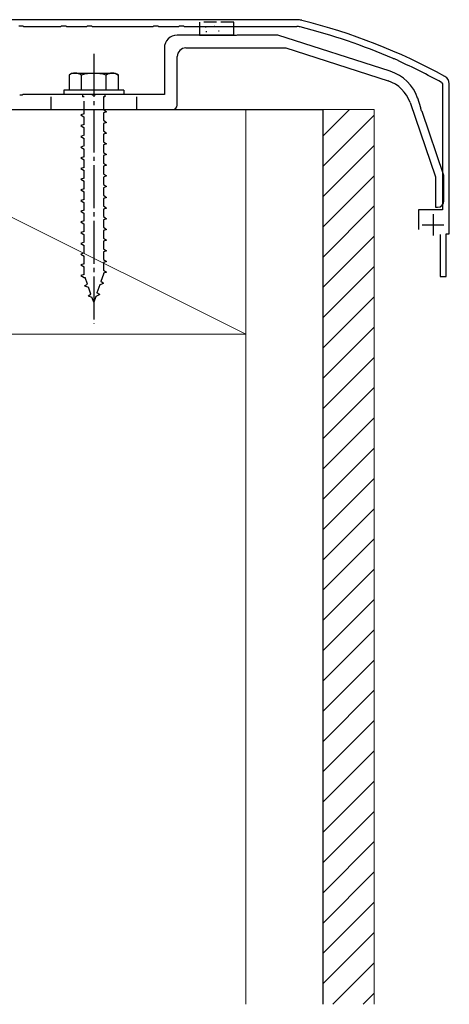
# Model space of a CAD drawing. Extents: x 0 to 1980, y 0 to 3204.
# Drawn here: x 905 to 1005, y 1093 to 1323 of the extents above; entities that cross this region are included whole.
import ezdxf

# ---------------------------------------------------------------- set-up
doc = ezdxf.new("R2010")
doc.units = 0
doc.linetypes.add('YCENTER_1', pattern=[13, 10, -1, 1, -1])
doc.linetypes.add('YHIDDEN_1', pattern=[4, 3, -1])
for name, color, linetype, lineweight in [('YKK_11', 7, 'CONTINUOUS', 30), ('YKK_13', 4, 'CONTINUOUS', 30), ('YSS_K', 3, 'CONTINUOUS', 13), ('YSS_KE', 3, 'CONTINUOUS', 30)]:
    doc.layers.add(name, color=color, linetype=linetype, lineweight=lineweight)

msp = doc.modelspace()

# ---------------------------------------------------------------- linework, layer by layer
at = {"layer": 'YKK_11', "linetype": 'ByBlock', "lineweight": -2, "ltscale": 0.5}
for p, q in [((969.26, 1322.66), (840.48, 1322.66)), ((904.39, 1321.2), (905.35, 1321.2)), ((905.35, 1321.2), (905.54, 1321.06)), ((905.54, 1321.06), (914.2, 1321.06)), ((914.2, 1321.06), (914.39, 1321.2)), ((914.39, 1321.2), (915.35, 1321.2)), ((915.35, 1321.2), (915.54, 1321.06)), ((915.54, 1321.06), (920.2, 1321.06)), ((920.2, 1321.06), (920.39, 1321.2)), ((920.39, 1321.2), (921.35, 1321.2)), ((921.35, 1321.2), (921.54, 1321.06)), ((921.54, 1321.06), (935.7, 1321.06)), ((935.7, 1321.06), (935.89, 1321.2)), ((935.89, 1321.2), (936.85, 1321.2)), ((936.85, 1321.2), (937.04, 1321.06)), ((937.04, 1321.06), (941.7, 1321.06)), ((941.7, 1321.06), (941.89, 1321.2)), ((941.89, 1321.2), (942.85, 1321.2)), ((942.85, 1321.2), (943.04, 1321.06)), ((943.04, 1321.06), (969.26, 1321.06)), ((991.76, 1313.57), (991.99, 1313.62)), ((991.99, 1313.62), (992.87, 1313.23)), ((992.87, 1313.23), (992.98, 1313.02)), ((1003.06, 1308.01), (1003.27, 1307.66)), ((1003.27, 1307.66), (1003.27, 1278.26)), ((1004.87, 1272.66), (1004.87, 1307.66)), ((1003.27, 1278.26), (997.67, 1278.26)), ((997.67, 1278.26), (997.67, 1273.66)), ((1002.72, 1272.46), (1002.72, 1262.66)), ((1004.12, 1262.66), (1004.12, 1272.66)), ((1004.12, 1272.66), (1004.87, 1272.66)), ((1002.72, 1262.66), (1004.12, 1262.66))]:
    msp.add_line(p, q, dxfattribs=at)
at = {"layer": 'YKK_11', "ltscale": 0.5}
for p, q in [((1001.07, 1277.26), (1001.07, 1272.26)), ((998.57, 1274.76), (1003.57, 1274.76))]:
    msp.add_line(p, q, dxfattribs=at)
at = {"layer": 'YKK_11', "linetype": 'ByBlock', "lineweight": -2, "ltscale": 0.5}
for centre, radius, start, end in [((969.26, 1317.66), 5, 75.9179, 90), ((936.41, 1186.71), 140, 61.2109, 75.9179), ((969.26, 1317.66), 3.4, 75.918, 90.0001), ((936.41, 1186.71), 138.4, 66.4285, 75.9179), ((936.41, 1186.71), 138.4, 61.2109, 65.8735), ((1002.87, 1307.66), 2, 0, 61.2109)]:
    msp.add_arc(centre, radius, start, end, dxfattribs=at)
at = {"layer": 'YKK_13', "linetype": 'YHIDDEN_1'}
for p, q in [((954.57, 1322.06), (946.57, 1322.06)), ((946.57, 1322.06), (946.57, 1321.06)), ((949.98, 1321.16), (950.18, 1321.16)), ((951.97, 1321.1), (952.17, 1321.1)), ((954.57, 1321.06), (954.57, 1322.06)), ((911.87, 1304.66), (911.87, 1301.66)), ((919.27, 1305.16), (919.27, 1304.66)), ((919.62, 1304.66), (919.27, 1304.66)), ((919.62, 1300.66), (919.62, 1304.66)), ((924.12, 1304.66), (924.12, 1301.66)), ((924.47, 1304.66), (924.12, 1304.66)), ((924.47, 1305.16), (924.47, 1304.66)), ((931.87, 1304.66), (931.87, 1301.66)), ((919.62, 1300.66), (918.87, 1300.41)), ((918.87, 1300.41), (919.62, 1299.91)), ((919.62, 1298.16), (919.62, 1299.91)), ((924.12, 1301.66), (924.87, 1301.16)), ((924.87, 1301.16), (924.12, 1300.91)), ((924.12, 1300.91), (924.12, 1299.16)), ((919.62, 1298.16), (918.87, 1297.91)), ((918.87, 1297.91), (919.62, 1297.41)), ((919.62, 1295.66), (919.62, 1297.41)), ((924.12, 1299.16), (924.87, 1298.66)), ((924.87, 1298.66), (924.12, 1298.41)), ((924.12, 1298.41), (924.12, 1296.66)), ((919.62, 1295.66), (918.87, 1295.41)), ((918.87, 1295.41), (919.62, 1294.91)), ((919.62, 1293.16), (919.62, 1294.91)), ((924.12, 1296.66), (924.87, 1296.16)), ((924.87, 1296.16), (924.12, 1295.91)), ((924.12, 1295.91), (924.12, 1294.16)), ((919.62, 1293.16), (918.87, 1292.91)), ((918.87, 1292.91), (919.62, 1292.41)), ((924.12, 1294.16), (924.87, 1293.66)), ((924.87, 1293.66), (924.12, 1293.41)), ((924.12, 1293.41), (924.12, 1291.66)), ((919.62, 1290.66), (918.87, 1290.41)), ((918.87, 1290.41), (919.62, 1289.91)), ((919.62, 1290.66), (919.62, 1292.41)), ((924.12, 1291.66), (924.87, 1291.16)), ((924.87, 1291.16), (924.12, 1290.91)), ((924.12, 1290.91), (924.12, 1289.16)), ((919.62, 1288.16), (918.87, 1287.91)), ((919.62, 1288.16), (919.62, 1289.91)), ((924.12, 1289.16), (924.87, 1288.66)), ((924.87, 1288.66), (924.12, 1288.41)), ((924.12, 1288.41), (924.12, 1286.66)), ((918.87, 1287.91), (919.62, 1287.41)), ((919.62, 1285.66), (919.62, 1287.41)), ((924.12, 1286.66), (924.87, 1286.16)), ((924.87, 1286.16), (924.12, 1285.91)), ((924.12, 1285.91), (924.12, 1284.16)), ((919.62, 1285.66), (918.87, 1285.41)), ((918.87, 1285.41), (919.62, 1284.91)), ((919.62, 1283.16), (919.62, 1284.91)), ((924.12, 1284.16), (924.87, 1283.66)), ((924.87, 1283.66), (924.12, 1283.41)), ((924.12, 1283.41), (924.12, 1281.66)), ((919.62, 1283.16), (918.87, 1282.91)), ((918.87, 1282.91), (919.62, 1282.41)), ((919.62, 1280.66), (919.62, 1282.41)), ((924.12, 1281.66), (924.87, 1281.16)), ((924.87, 1281.16), (924.12, 1280.91)), ((919.62, 1280.66), (918.87, 1280.41)), ((918.87, 1280.41), (919.62, 1279.91)), ((919.62, 1278.16), (919.62, 1279.91)), ((924.12, 1280.91), (924.12, 1279.16)), ((924.12, 1279.16), (924.87, 1278.66)), ((919.62, 1278.16), (918.87, 1277.91)), ((918.87, 1277.91), (919.62, 1277.41)), ((919.62, 1275.66), (919.62, 1277.41)), ((924.87, 1278.66), (924.12, 1278.41)), ((924.12, 1278.41), (924.12, 1276.66)), ((924.12, 1276.66), (924.87, 1276.16)), ((919.62, 1275.66), (918.87, 1275.41)), ((918.87, 1275.41), (919.62, 1274.91)), ((919.62, 1273.16), (919.62, 1274.91)), ((924.87, 1276.16), (924.12, 1275.91)), ((924.12, 1275.91), (924.12, 1274.16)), ((919.62, 1273.16), (918.87, 1272.91)), ((918.87, 1272.91), (919.62, 1272.41)), ((919.62, 1270.66), (919.62, 1272.41)), ((924.12, 1274.16), (924.87, 1273.66)), ((924.87, 1273.66), (924.12, 1273.41)), ((924.12, 1273.41), (924.12, 1271.66)), ((919.62, 1270.66), (918.87, 1270.41)), ((918.87, 1270.41), (919.62, 1269.91)), ((919.62, 1268.16), (919.62, 1269.91)), ((924.12, 1271.66), (924.87, 1271.16)), ((924.87, 1271.16), (924.12, 1270.91)), ((924.12, 1270.91), (924.12, 1269.16)), ((919.62, 1268.16), (918.87, 1267.91)), ((918.87, 1267.91), (919.62, 1267.41)), ((919.62, 1265.66), (919.62, 1267.41)), ((924.12, 1269.16), (924.87, 1268.66)), ((924.87, 1268.66), (924.12, 1268.41)), ((924.12, 1268.41), (924.12, 1266.66)), ((919.62, 1265.66), (918.87, 1265.41)), ((918.87, 1265.41), (919.62, 1264.91)), ((924.12, 1266.66), (924.87, 1266.16)), ((924.87, 1266.16), (924.12, 1265.91)), ((924.12, 1265.91), (924.12, 1264.16)), ((919.62, 1263.16), (918.87, 1262.91)), ((918.87, 1262.91), (919.62, 1262.41)), ((919.62, 1263.19), (919.62, 1264.91)), ((919.63, 1263.16), (919.62, 1263.19)), ((924.12, 1263.19), (923.55, 1261.53)), ((924.12, 1264.16), (924.87, 1263.66)), ((924.87, 1263.66), (924.12, 1263.41)), ((924.12, 1263.41), (924.12, 1263.19)), ((919.62, 1262.41), (919.87, 1262.46)), ((919.75, 1260.52), (920.43, 1260.84)), ((919.75, 1260.52), (920.67, 1260.14)), ((920.43, 1260.84), (919.87, 1262.46)), ((923.27, 1260.72), (922.62, 1258.82)), ((924.19, 1261.07), (923.27, 1260.72)), ((924.19, 1261.07), (923.55, 1261.53)), ((920.58, 1258.12), (921.23, 1258.51)), ((920.58, 1258.12), (921.47, 1257.82)), ((921.23, 1258.51), (920.67, 1260.14)), ((923.29, 1258.46), (922.34, 1258.01)), ((923.29, 1258.46), (922.62, 1258.82)), ((921.87, 1256.66), (921.47, 1257.82)), ((922.34, 1258.01), (921.87, 1256.66))]:
    msp.add_line(p, q, dxfattribs=at)
at = {"layer": 'YKK_13', "linetype": 'Continuous', "ltscale": 0.5}
for p, q in [((946.57, 1321.06), (946.57, 1319.06)), ((947.9, 1320.98), (948.1, 1320.98)), ((954.57, 1319.06), (954.57, 1321.06)), ((946.57, 1319.06), (954.57, 1319.06)), ((948.06, 1319.86), (948.26, 1319.86)), ((950.98, 1320.04), (951.18, 1320.04)), ((916.87, 1310.16), (916.12, 1309.72)), ((916.12, 1309.73), (916.12, 1306.16)), ((916.87, 1310.16), (926.87, 1310.16)), ((918.99, 1306.16), (918.99, 1309.71)), ((924.76, 1306.16), (924.76, 1309.71)), ((926.87, 1310.16), (927.62, 1309.72)), ((927.62, 1306.16), (927.62, 1309.73)), ((928.87, 1306.16), (914.87, 1306.16)), ((914.87, 1306.16), (914.87, 1305.16)), ((928.87, 1305.16), (914.87, 1305.16)), ((927.62, 1306.16), (916.12, 1306.16)), ((928.87, 1306.16), (928.87, 1305.16))]:
    msp.add_line(p, q, dxfattribs=at)
at = {"layer": 'YKK_13', "linetype": 'ByBlock', "lineweight": -2, "ltscale": 0.5}
for p, q in [((954.41, 1319.06), (941.37, 1319.06)), ((954.6, 1318.94), (954.41, 1319.06)), ((955.15, 1318.94), (954.6, 1318.94)), ((955.33, 1319.06), (955.15, 1318.94)), ((964.87, 1319.06), (955.33, 1319.06)), ((991.09, 1310.6), (964.87, 1319.06)), ((938.37, 1316.06), (938.37, 1305.16)), ((943.37, 1316.06), (966.68, 1316.06)), ((966.68, 1316.06), (990.6, 1308.34)), ((941.37, 1302.66), (941.37, 1314.06)), ((905.15, 1305.04), (904.6, 1305.04)), ((905.33, 1305.16), (905.15, 1305.04)), ((921.41, 1305.16), (905.33, 1305.16)), ((921.6, 1305.04), (921.41, 1305.16)), ((922.15, 1305.04), (921.6, 1305.04)), ((922.33, 1305.16), (922.15, 1305.04)), ((938.37, 1305.16), (922.33, 1305.16)), ((998.24, 1302.09), (997.49, 1304.3)), ((995.72, 1303.3), (1001.62, 1285.93)), ((998.19, 1301.88), (998.24, 1302.09)), ((998.36, 1301.36), (998.19, 1301.88)), ((869.37, 1301.66), (940.37, 1301.66)), ((998.53, 1301.22), (998.36, 1301.36)), ((1003.62, 1286.26), (998.53, 1301.22)), ((1001.62, 1285.93), (1001.62, 1278.86)), ((1003.62, 1280.36), (1003.62, 1286.26)), ((1001.62, 1278.86), (1002.12, 1278.86))]:
    msp.add_line(p, q, dxfattribs=at)
at = {"layer": 'YKK_13', "linetype": 'YCENTER_1'}
msp.add_line((921.87, 1314.66), (921.87, 1251.62), dxfattribs=at)
at = {"layer": 'YKK_13', "linetype": 'ByBlock', "lineweight": -2, "ltscale": 0.5}
for centre, radius, start, end in [((941.37, 1316.06), 3, 90, 180), ((943.37, 1314.06), 2, 90, 180), ((988.02, 1301.08), 10, 18.7735, 72.1213), ((988.14, 1300.73), 8, 18.7735, 72.1213), ((940.37, 1302.66), 1, 270, 0), ((1002.12, 1280.36), 1.5, 270, 0)]:
    msp.add_arc(centre, radius, start, end, dxfattribs=at)
at = {"layer": 'YKK_13', "linetype": 'Continuous', "ltscale": 0.5}
for centre, radius, start, end in [((917.54, 1307.6), 2.56, 55.6158, 123.7482), ((921.87, 1300.6), 9.55, 72.412, 107.588), ((926.2, 1307.6), 2.56, 56.2518, 124.3842)]:
    msp.add_arc(centre, radius, start, end, dxfattribs=at)
at = {"layer": 'YSS_K', "linetype": 'Continuous', "ltscale": 0.5}
for p, q in [((987.37, 1301.66), (822.37, 1301.66)), ((852.37, 1301.66), (957.37, 1249.16)), ((957.37, 1301.66), (957.37, 1092.66)), ((975.37, 1301.66), (975.37, 1092.66)), ((975.37, 1295.42), (981.61, 1301.66)), ((975.37, 1288.35), (987.37, 1300.35)), ((987.37, 1301.66), (987.37, 1092.66)), ((975.37, 1281.28), (987.37, 1293.28)), ((975.37, 1274.21), (987.37, 1286.21)), ((975.37, 1267.14), (987.37, 1279.14)), ((975.37, 1260.07), (987.37, 1272.07)), ((975.37, 1253), (987.37, 1265)), ((975.37, 1245.92), (987.37, 1257.92)), ((852.37, 1249.16), (957.37, 1249.16)), ((975.37, 1238.85), (987.37, 1250.85)), ((975.37, 1231.78), (987.37, 1243.78)), ((975.37, 1224.71), (987.37, 1236.71)), ((975.37, 1217.64), (987.37, 1229.64)), ((975.37, 1210.57), (987.37, 1222.57)), ((975.37, 1203.5), (987.37, 1215.5)), ((975.37, 1196.43), (987.37, 1208.43)), ((975.37, 1189.36), (987.37, 1201.36)), ((975.37, 1182.29), (987.37, 1194.29)), ((975.37, 1175.21), (987.37, 1187.21)), ((975.37, 1168.14), (987.37, 1180.14)), ((975.37, 1161.07), (987.37, 1173.07)), ((975.37, 1154), (987.37, 1166)), ((975.37, 1146.93), (987.37, 1158.93)), ((975.37, 1139.86), (987.37, 1151.86)), ((975.37, 1132.79), (987.37, 1144.79)), ((975.37, 1125.72), (987.37, 1137.72)), ((975.37, 1118.65), (987.37, 1130.65)), ((975.37, 1111.57), (987.37, 1123.57)), ((975.37, 1104.5), (987.37, 1116.5)), ((975.37, 1097.43), (987.37, 1109.43)), ((977.67, 1092.66), (987.37, 1102.36)), ((984.74, 1092.66), (987.37, 1095.29))]:
    msp.add_line(p, q, dxfattribs=at)
at = {"layer": 'YSS_KE', "linetype": 'Continuous', "ltscale": 0.5}
for p, q in [((834.37, 1301.66), (975.37, 1301.66)), ((975.37, 1301.66), (975.37, 1092.66))]:
    msp.add_line(p, q, dxfattribs=at)

doc.saveas('drawing.dxf')
